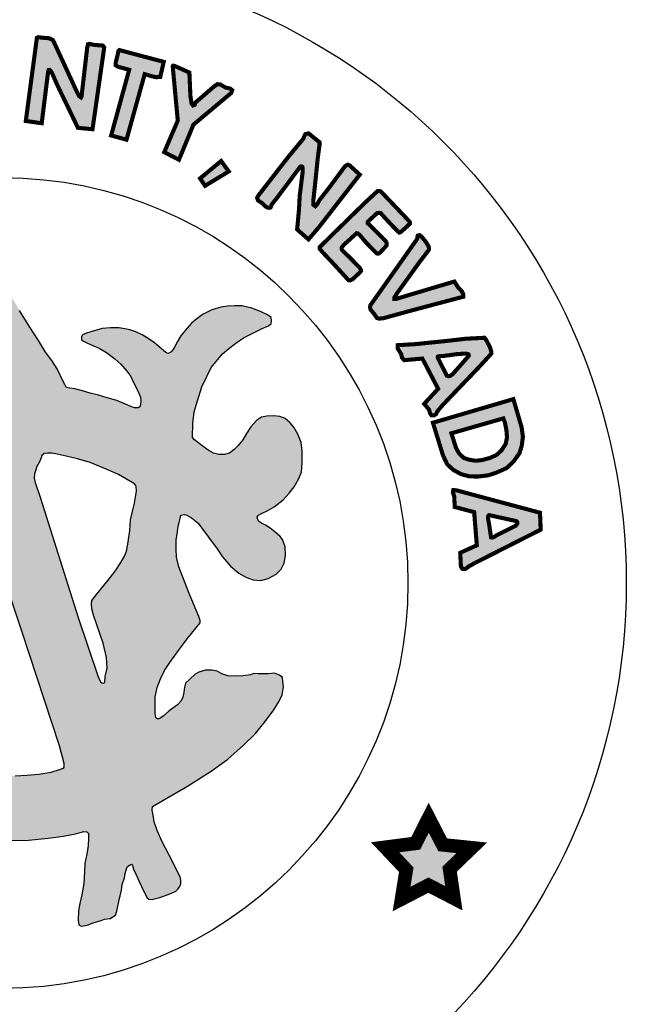
# Model space of a CAD drawing. Units: feet. Extents: x 0 to 8.5, y 0 to 11.
# Drawn here: x 2.3 to 2.8, y 0.7 to 1.4 of the extents above; entities that cross this region are included whole.
import ezdxf
from ezdxf import colors
from ezdxf.entities.mleader import LeaderData, LeaderLine
from ezdxf.math import Vec2, Vec3

# ---------------------------------------------------------------- set-up
doc = ezdxf.new("R2010")
doc.units = ezdxf.units.FT
doc.header["$MEASUREMENT"] = 0
doc.layers.add('ANNO-TEXT', color=1, linetype='CONTINUOUS')
doc.layers.add('SEAL', color=2, linetype='CONTINUOUS')
doc.styles.get("Standard").update_dxf_attribs({"font": 'romans.shx'})

msp = doc.modelspace()

# ---------------------------------------------------------------- hatches: boundary and pattern name
at = {"layer": 'SEAL'}
for points in [[(2.34466, 1.39744), (2.33655, 1.3365), (2.34821, 1.33485), (2.3529, 1.37248), (2.35328, 1.37383), (2.35408, 1.37392), (2.35551, 1.37223), (2.35942, 1.36326), (2.37475, 1.33149), (2.38544, 1.33044), (2.39404, 1.39042), (2.39304, 1.3918), (2.3864, 1.3923), (2.38327, 1.39305), (2.38215, 1.3928), (2.38152, 1.39005), (2.37739, 1.35452), (2.37701, 1.35377), (2.37564, 1.35477), (2.37376, 1.3584), (2.35648, 1.3958), (2.3536, 1.39718), (2.3486, 1.39755), (2.34559, 1.39793)], [(2.40516, 1.38849), (2.43766, 1.37985), (2.43507, 1.36873), (2.4321, 1.36861), (2.42864, 1.36935), (2.4237, 1.37083), (2.41035, 1.32278), (2.3991, 1.32587), (2.41233, 1.37404), (2.40417, 1.37626), (2.40244, 1.37738), (2.40244, 1.37935), (2.40343, 1.3833), (2.40417, 1.38627), (2.40442, 1.38775)], [(2.44428, 1.37608), (2.44794, 1.33676), (2.43802, 1.31363), (2.44881, 1.30806), (2.45943, 1.33381), (2.48708, 1.35702), (2.48782, 1.3591), (2.48623, 1.36032), (2.48294, 1.36105), (2.47915, 1.36324), (2.47696, 1.36349), (2.47452, 1.36178), (2.46085, 1.34995), (2.46036, 1.34837), (2.45914, 1.34788), (2.45804, 1.34922), (2.45719, 1.35507), (2.45645, 1.37202), (2.44559, 1.3769), (2.44455, 1.37703), (2.44421, 1.37652)], [(2.55183, 1.3209), (2.54385, 1.3274), (2.54157, 1.32694), (2.54089, 1.3258), (2.53998, 1.32352), (2.52835, 1.3094), (2.50703, 1.28183), (2.50612, 1.28023), (2.5068, 1.27818), (2.50977, 1.27625), (2.5125, 1.27363), (2.51421, 1.27283), (2.51592, 1.27306), (2.51683, 1.27533), (2.5206, 1.28001), (2.53667, 1.30158), (2.53727, 1.30241), (2.53765, 1.30297), (2.53853, 1.30323), (2.53928, 1.30291), (2.53941, 1.30159), (2.53941, 1.29858), (2.53733, 1.28172), (2.53677, 1.27125), (2.53542, 1.25697), (2.54375, 1.24966), (2.55106, 1.25821), (2.58134, 1.29712), (2.57402, 1.30387), (2.57245, 1.30444), (2.57065, 1.30342), (2.56795, 1.29982), (2.55872, 1.28734), (2.55219, 1.27902), (2.54982, 1.27497), (2.54881, 1.27395), (2.54735, 1.27497), (2.54735, 1.27868), (2.5487, 1.29128), (2.55061, 1.30972), (2.55185, 1.31906)], [(2.47972, 1.30715), (2.46429, 1.29437), (2.46797, 1.28894), (2.4853, 1.29951)], [(2.61737, 1.26322), (2.5972, 1.28442), (2.59624, 1.28512), (2.5944, 1.28512), (2.5924, 1.28329), (2.5848, 1.27622), (2.55205, 1.24411), (2.55195, 1.24283), (2.55444, 1.23985), (2.56128, 1.23267), (2.57307, 1.21978), (2.5744, 1.21957), (2.57589, 1.22032), (2.58148, 1.22548), (2.58228, 1.22649), (2.58212, 1.2275), (2.58116, 1.22904), (2.57418, 1.23617), (2.56858, 1.24156), (2.56801, 1.24261), (2.56811, 1.24371), (2.56963, 1.24565), (2.57825, 1.25348), (2.57904, 1.25422), (2.57983, 1.25406), (2.5813, 1.2529), (2.58593, 1.24739), (2.59171, 1.24145), (2.59392, 1.23935), (2.59513, 1.2393), (2.59623, 1.23998), (2.59902, 1.24298), (2.60107, 1.24534), (2.60112, 1.24686), (2.60044, 1.24828), (2.59686, 1.2519), (2.58882, 1.25999), (2.58715, 1.26156), (2.58709, 1.26214), (2.58732, 1.26272), (2.59314, 1.26807), (2.59413, 1.269), (2.59541, 1.26917), (2.59669, 1.269), (2.59779, 1.26766), (2.60076, 1.26441), (2.60576, 1.25906), (2.60908, 1.25569), (2.6103, 1.25464), (2.61123, 1.25493), (2.61298, 1.25644), (2.61676, 1.25987), (2.61809, 1.26127), (2.61805, 1.26217), (2.6178, 1.26282)], [(2.62339, 1.24995), (2.58912, 1.20135), (2.58883, 1.19988), (2.58926, 1.19817), (2.59218, 1.19461), (2.59389, 1.19205), (2.59553, 1.19155), (2.59873, 1.1919), (2.61975, 1.19767), (2.65723, 1.20763), (2.65723, 1.20943), (2.65613, 1.21164), (2.65342, 1.21445), (2.65071, 1.21876), (2.64248, 1.21635), (2.60796, 1.20603), (2.6067, 1.20602), (2.60678, 1.2072), (2.60875, 1.21028), (2.62539, 1.23336), (2.63193, 1.24188), (2.63209, 1.24297), (2.63178, 1.24461), (2.62967, 1.24803), (2.62648, 1.25184), (2.62516, 1.25278), (2.62383, 1.25247), (2.6236, 1.2513), (2.6236, 1.2506)], [(2.63187, 0.82562), (2.62237, 0.80683), (2.59991, 0.80391), (2.61544, 0.78749), (2.61197, 0.76596), (2.63169, 0.77617), (2.65031, 0.7665), (2.64721, 0.78785), (2.66346, 0.80354), (2.64209, 0.80573)]]:
    msp.add_hatch(color=6, dxfattribs=at).paths.add_polyline_path(points)
h = msp.add_hatch(color=6, dxfattribs=at)
h.paths.add_polyline_path([(2.46238, 1.13139), (2.46549, 1.14147), (2.4692, 1.14923), (2.47249, 1.1558), (2.47604, 1.1601), (2.48076, 1.16574), (2.4854, 1.1697), (2.49054, 1.17349), (2.49619, 1.17746), (2.50293, 1.18091), (2.50987, 1.18442), (2.51453, 1.18625), (2.51628, 1.18766), (2.51653, 1.19016), (2.51628, 1.19249), (2.51378, 1.1944), (2.50854, 1.19673), (2.5023, 1.19914), (2.49489, 1.20089), (2.48947, 1.20097), (2.48464, 1.20064), (2.47948, 1.19989), (2.4729, 1.1979), (2.46666, 1.19482), (2.46208, 1.19157), (2.45806, 1.18812), (2.45331, 1.18296), (2.45006, 1.17889), (2.44773, 1.17481), (2.44523, 1.17015), (2.44422, 1.16868), (2.44317, 1.16711), (2.44095, 1.16583), (2.43925, 1.16685), (2.43598, 1.16947), (2.43094, 1.17372), (2.42617, 1.17705), (2.42191, 1.17973), (2.41727, 1.18189), (2.41282, 1.18326), (2.40918, 1.1841), (2.40476, 1.18484), (2.39858, 1.18484), (2.39241, 1.18438), (2.38836, 1.183), (2.3843, 1.1818), (2.38108, 1.18097), (2.37822, 1.17978), (2.3773, 1.1783), (2.3773, 1.17591), (2.37877, 1.17508), (2.38181, 1.17352), (2.38568, 1.17195), (2.39038, 1.16983), (2.39573, 1.1667), (2.40172, 1.16219), (2.40614, 1.15823), (2.41066, 1.15302), (2.41342, 1.14915), (2.41527, 1.1451), (2.41766, 1.14068), (2.41914, 1.13737), (2.42061, 1.13405), (2.42098, 1.13156), (2.4207, 1.12843), (2.42024, 1.12678), (2.41895, 1.12604), (2.41628, 1.12604), (2.41361, 1.12705), (2.40965, 1.12889), (2.40329, 1.13147), (2.39619, 1.1335), (2.38974, 1.13552), (2.38366, 1.13691), (2.37804, 1.13865), (2.3726, 1.14004), (2.36883, 1.14068), (2.36634, 1.14114), (2.36413, 1.14501), (2.35943, 1.15486), (2.35574, 1.16094), (2.3511, 1.1669), (2.34576, 1.17564), (2.33903, 1.18605), (2.33194, 1.19756), (2.32687, 1.20612), (2.32326, 1.21242), (2.32124, 1.2161), (2.3193, 1.21877), (2.31654, 1.2208), (2.31451, 1.22135), (2.31239, 1.22135), (2.31027, 1.22043), (2.30788, 1.21748), (2.30345, 1.20919), (2.29673, 1.19925), (2.29101, 1.19087), (2.27578, 1.16715), (2.26915, 1.1573), (2.26556, 1.15178), (2.26344, 1.14874), (2.26362, 1.13934), (2.26268, 1.13792), (2.2601, 1.13653), (2.25217, 1.13423), (2.23872, 1.12954), (2.22868, 1.12567), (2.22195, 1.12281), (2.21661, 1.12042), (2.2144, 1.11959), (2.21274, 1.11968), (2.21117, 1.12042), (2.21071, 1.12226), (2.21043, 1.12604), (2.21126, 1.12981), (2.21301, 1.13515), (2.21587, 1.14169), (2.21946, 1.14823), (2.2237, 1.15357), (2.22868, 1.15854), (2.23238, 1.16173), (2.23653, 1.16476), (2.24123, 1.16688), (2.24584, 1.169), (2.25044, 1.17093), (2.25349, 1.17231), (2.25514, 1.17434), (2.25468, 1.17673), (2.25044, 1.17931), (2.24538, 1.18125), (2.2381, 1.18226), (2.22999, 1.18254), (2.22438, 1.18186), (2.21672, 1.18037), (2.21111, 1.17865), (2.20454, 1.17557), (2.19988, 1.17258), (2.19721, 1.16992), (2.19503, 1.16743), (2.19253, 1.16452), (2.19084, 1.16216), (2.18949, 1.16246), (2.18837, 1.16385), (2.18542, 1.16791), (2.18082, 1.17421), (2.17541, 1.17984), (2.16867, 1.18496), (2.16237, 1.18855), (2.15664, 1.19081), (2.15117, 1.19207), (2.14613, 1.19258), (2.14027, 1.19264), (2.13586, 1.19201), (2.13089, 1.19063), (2.12554, 1.1888), (2.12148, 1.18716), (2.11802, 1.18577), (2.11499, 1.18395), (2.11361, 1.18218), (2.11254, 1.1803), (2.11266, 1.17822), (2.11392, 1.1764), (2.116, 1.17489), (2.11984, 1.17382), (2.12412, 1.17243), (2.12929, 1.17067), (2.13426, 1.16903), (2.14106, 1.16557), (2.14717, 1.16092), (2.15265, 1.15588), (2.15865, 1.14988), (2.16384, 1.14229), (2.16687, 1.13572), (2.16907, 1.13082), (2.17057, 1.12577), (2.17173, 1.12125), (2.17229, 1.11716), (2.17351, 1.11366), (2.17526, 1.10955), (2.17693, 1.10535), (2.1778, 1.10176), (2.17745, 1.09852), (2.17623, 1.09634), (2.17316, 1.09284), (2.16878, 1.08995), (2.15848, 1.08076), (2.1488, 1.07098), (2.13875, 1.06023), (2.133, 1.0537), (2.12697, 1.04586), (2.12285, 1.03926), (2.11883, 1.03209), (2.11549, 1.02626), (2.11041, 1.01975), (2.10601, 1.01383), (2.10306, 1.01045), (2.0981, 1.00396), (2.09361, 0.99929), (2.08871, 0.99501), (2.08393, 0.99132), (2.07945, 0.98825), (2.07524, 0.98518), (2.07273, 0.98282), (2.07135, 0.98048), (2.07048, 0.97755), (2.07039, 0.97503), (2.07108, 0.97306), (2.0724, 0.97082), (2.07456, 0.9688), (2.07833, 0.96594), (2.08369, 0.9612), (2.08844, 0.95604), (2.09329, 0.94954), (2.1, 0.94129), (2.1062, 0.93252), (2.11499, 0.91986), (2.12274, 0.90831), (2.13048, 0.89727), (2.13739, 0.88871), (2.14421, 0.88066), (2.15035, 0.87377), (2.15882, 0.86727), (2.16873, 0.85964), (2.17864, 0.85273), (2.19102, 0.84468), (2.19887, 0.83953), (2.20837, 0.83313), (2.21776, 0.82735), (2.21652, 0.82065), (2.21404, 0.81178), (2.21146, 0.80726), (2.20806, 0.80004), (2.20548, 0.79468), (2.20321, 0.78911), (2.20155, 0.78415), (2.1997, 0.7791), (2.19918, 0.77487), (2.19944, 0.77227), (2.2, 0.77075), (2.20122, 0.76988), (2.20401, 0.76907), (2.20878, 0.7672), (2.21299, 0.76553), (2.21588, 0.76441), (2.21846, 0.76365), (2.22065, 0.7637), (2.22207, 0.76476), (2.22323, 0.76654), (2.22465, 0.76933), (2.22658, 0.77404), (2.22785, 0.77835), (2.22922, 0.78134), (2.23155, 0.78469), (2.23414, 0.78748), (2.23617, 0.78763), (2.23708, 0.78697), (2.23815, 0.78458), (2.23992, 0.77962), (2.24063, 0.77574), (2.24227, 0.76902), (2.24298, 0.76393), (2.24349, 0.75843), (2.24441, 0.75446), (2.24685, 0.7513), (2.25123, 0.74885), (2.25898, 0.74763), (2.26428, 0.746), (2.26826, 0.74539), (2.27355, 0.74509), (2.27588, 0.74504), (2.27628, 0.7465), (2.27588, 0.7499), (2.27477, 0.75756), (2.27157, 0.77535), (2.26884, 0.79328), (2.26699, 0.80357), (2.26604, 0.8072), (2.26573, 0.81052), (2.2662, 0.8121), (2.26826, 0.8125), (2.27142, 0.81202), (2.27743, 0.81092), (2.28494, 0.80997), (2.2938, 0.8091), (2.30757, 0.80878), (2.32383, 0.80878), (2.33842, 0.80922), (2.3529, 0.81056), (2.36404, 0.81201), (2.37172, 0.81345), (2.37571, 0.81442), (2.37914, 0.81545), (2.38121, 0.81531), (2.38238, 0.81407), (2.38258, 0.8107), (2.38224, 0.80521), (2.38121, 0.79895), (2.37976, 0.79208), (2.37956, 0.7859), (2.3792, 0.77736), (2.37756, 0.76894), (2.3762, 0.76275), (2.37523, 0.75723), (2.37504, 0.75046), (2.3753, 0.74694), (2.3772, 0.74599), (2.38141, 0.74674), (2.38582, 0.7485), (2.3918, 0.7502), (2.39417, 0.75115), (2.39838, 0.75176), (2.40042, 0.75285), (2.40232, 0.75407), (2.4032, 0.75705), (2.40463, 0.76411), (2.40667, 0.77252), (2.40729, 0.77672), (2.40889, 0.78162), (2.40946, 0.78474), (2.41031, 0.78804), (2.41106, 0.78983), (2.41376, 0.79163), (2.41486, 0.79061), (2.4156, 0.78787), (2.41746, 0.78365), (2.41939, 0.77935), (2.42124, 0.77505), (2.42354, 0.7706), (2.42562, 0.76696), (2.42681, 0.76585), (2.42918, 0.76563), (2.43096, 0.76622), (2.43467, 0.76719), (2.44024, 0.76911), (2.44335, 0.77023), (2.44647, 0.77171), (2.44795, 0.77312), (2.44936, 0.77527), (2.4501, 0.77705), (2.4501, 0.77986), (2.44958, 0.78231), (2.44803, 0.78543), (2.44543, 0.79054), (2.44127, 0.79862), (2.4364, 0.8079), (2.43289, 0.81625), (2.43072, 0.82266), (2.42981, 0.82742), (2.42924, 0.83103), (2.42951, 0.8339), (2.45508, 0.8487), (2.47242, 0.85983), (2.4847, 0.86856), (2.49622, 0.8788), (2.50483, 0.8874), (2.51204, 0.89626), (2.51842, 0.90469), (2.52222, 0.91102), (2.52449, 0.9157), (2.52538, 0.92164), (2.52487, 0.92556), (2.52464, 0.92846), (2.52242, 0.93005), (2.51887, 0.93165), (2.51426, 0.93121), (2.50681, 0.93121), (2.5037, 0.9313), (2.50121, 0.93032), (2.49589, 0.92961), (2.49003, 0.92935), (2.48471, 0.92961), (2.48027, 0.93103), (2.4769, 0.93307), (2.47282, 0.93387), (2.4682, 0.93378), (2.46341, 0.93245), (2.46057, 0.93085), (2.45658, 0.92704), (2.45365, 0.92429), (2.45281, 0.92143), (2.45228, 0.91744), (2.45175, 0.91398), (2.4505, 0.91123), (2.44784, 0.9083), (2.44154, 0.90396), (2.43746, 0.90032), (2.43551, 0.89873), (2.43312, 0.89774), (2.43187, 0.89899), (2.43143, 0.90201), (2.43125, 0.91415), (2.43276, 0.92098), (2.43524, 0.92737), (2.43817, 0.93349), (2.44207, 0.93943), (2.44839, 0.94827), (2.45486, 0.95678), (2.46436, 0.96839), (2.46441, 0.97021), (2.4634, 0.97303), (2.45628, 0.99013), (2.44875, 1.00953), (2.44711, 1.0167), (2.44668, 1.02241), (2.44685, 1.02915), (2.4478, 1.03529), (2.44816, 1.03938), (2.44902, 1.04198), (2.44963, 1.04509), (2.45023, 1.04733), (2.45283, 1.04803), (2.45456, 1.04742), (2.45793, 1.04561), (2.46278, 1.04163), (2.46563, 1.03791), (2.47056, 1.03134), (2.4767, 1.02287), (2.4808, 1.01695), (2.4865, 1.01012), (2.49273, 1.00484), (2.49792, 1.0019), (2.5032, 0.99992), (2.50891, 0.99966), (2.51419, 1.00104), (2.52015, 1.00424), (2.52361, 1.00787), (2.52604, 1.01236), (2.52682, 1.01798), (2.52664, 1.02412), (2.52474, 1.02957), (2.52292, 1.03169), (2.51911, 1.03523), (2.51556, 1.03783), (2.51236, 1.04016), (2.50934, 1.04154), (2.50717, 1.04301), (2.50657, 1.04422), (2.50602, 1.04697), (2.50942, 1.04872), (2.5134, 1.05053), (2.51868, 1.05365), (2.52522, 1.05862), (2.52966, 1.06349), (2.53316, 1.06818), (2.53632, 1.07381), (2.53863, 1.0791), (2.53922, 1.08602), (2.53914, 1.09472), (2.53827, 1.10063), (2.53583, 1.10687), (2.53296, 1.11209), (2.53018, 1.11546), (2.52655, 1.11833), (2.52276, 1.11985), (2.51829, 1.12027), (2.51331, 1.12001), (2.50935, 1.11926), (2.50572, 1.11681), (2.50159, 1.11218), (2.49822, 1.10729), (2.49552, 1.10274), (2.49215, 1.09861), (2.48936, 1.09566), (2.48591, 1.0928), (2.48228, 1.09195), (2.47807, 1.09195), (2.47402, 1.09288), (2.47022, 1.09507), (2.46466, 1.09929), (2.46027, 1.10274), (2.45884, 1.10451), (2.45909, 1.11462), (2.46002, 1.1233)])
h.paths.add_polyline_path([(2.35001, 1.09256), (2.35266, 1.09294), (2.35566, 1.09283), (2.35947, 1.09223), (2.36604, 1.09074), (2.3744, 1.08879), (2.38371, 1.08606), (2.39536, 1.08129), (2.40452, 1.07734), (2.41623, 1.07041), (2.41716, 1.06929), (2.41745, 1.06813), (2.4176, 1.06538), (2.41727, 1.0621), (2.41633, 1.05624), (2.4148, 1.05026), (2.41328, 1.04404), (2.41281, 1.03619), (2.4114, 1.02622), (2.41034, 1.02095), (2.40882, 1.01731), (2.40622, 1.01266), (2.402, 1.00633), (2.39695, 0.99976), (2.38839, 0.98921), (2.38498, 0.98487), (2.38475, 0.98218), (2.38498, 0.97878), (2.38627, 0.9742), (2.38886, 0.96635), (2.39326, 0.95368), (2.39559, 0.94319), (2.39617, 0.93536), (2.39484, 0.92912), (2.39443, 0.92504), (2.39368, 0.92421), (2.39226, 0.92446), (2.39118, 0.92529), (2.38968, 0.92895), (2.37499, 0.97243), (2.34717, 1.06056), (2.34329, 1.07129), (2.34275, 1.07456), (2.34282, 1.07775), (2.34386, 1.08061), (2.34474, 1.08322), (2.34663, 1.08653), (2.34771, 1.08951), (2.34824, 1.09129)], flags=16)
h.paths.add_polyline_path([(2.29267, 1.09075), (2.29911, 1.07685), (2.29902, 1.07457), (2.29834, 1.07277), (2.29767, 1.0709), (2.27403, 1.00565), (2.25731, 0.95537), (2.25399, 0.94613), (2.25113, 0.93584), (2.24886, 0.93019), (2.2468, 0.92686), (2.2448, 0.92554), (2.24353, 0.92502), (2.24268, 0.92549), (2.24215, 0.92818), (2.24243, 0.93468), (2.24243, 0.9422), (2.24383, 0.94725), (2.24641, 0.9538), (2.25179, 0.96678), (2.25408, 0.97242), (2.25492, 0.97563), (2.25523, 0.98302), (2.25477, 0.98729), (2.254, 0.9897), (2.25237, 0.99306), (2.24777, 0.99999), (2.24171, 1.00705), (2.23608, 1.01377), (2.23178, 1.02028), (2.22914, 1.02656), (2.2277, 1.03273), (2.22671, 1.03768), (2.22583, 1.04661), (2.22446, 1.05658), (2.22309, 1.06577), (2.22338, 1.06856), (2.22411, 1.07013), (2.22588, 1.07179), (2.22754, 1.07311), (2.23038, 1.07434), (2.23631, 1.0767), (2.24337, 1.07985), (2.25587, 1.08495), (2.26475, 1.08852), (2.27, 1.0901), (2.27467, 1.09114), (2.28116, 1.09134), (2.28677, 1.09179), (2.29068, 1.09174)], flags=16)
h.paths.add_polyline_path([(2.31876, 1.00147), (2.31999, 1.00098), (2.32147, 0.99914), (2.33357, 0.96241), (2.36114, 0.87828), (2.36456, 0.86525), (2.36471, 0.86278), (2.36407, 0.86193), (2.36131, 0.86088), (2.35512, 0.85901), (2.34606, 0.85757), (2.33728, 0.85671), (2.32865, 0.85628), (2.31829, 0.85671), (2.3039, 0.85728), (2.29397, 0.85886), (2.28318, 0.86102), (2.26994, 0.8644), (2.26975, 0.86605), (2.26984, 0.86721), (2.29644, 0.94224), (2.31268, 0.99035), (2.31513, 0.9984), (2.31612, 1.00043), (2.31723, 1.00141)], flags=16)
h.paths.add_polyline_path([(2.19016, 1.03894), (2.19083, 1.03537), (2.19175, 1.02934), (2.19175, 1.02233), (2.19138, 1.01476), (2.18991, 1.00812), (2.1875, 1.00069), (2.18461, 0.99183), (2.1803, 0.9807), (2.17808, 0.974), (2.17771, 0.96889), (2.17821, 0.96508), (2.17987, 0.96284), (2.18561, 0.95838), (2.19103, 0.95344), (2.19676, 0.94595), (2.20346, 0.93226), (2.20808, 0.91521), (2.20999, 0.90231), (2.20951, 0.8937), (2.20801, 0.8935), (2.20574, 0.89467), (2.20121, 0.89784), (2.19604, 0.90148), (2.1913, 0.90565), (2.18681, 0.90966), (2.1812, 0.91512), (2.17563, 0.92161), (2.17057, 0.9271), (2.16717, 0.93183), (2.16243, 0.93842), (2.158, 0.94615), (2.15402, 0.9554), (2.15191, 0.95921), (2.14995, 0.96245), (2.14768, 0.96436), (2.14521, 0.96539), (2.14161, 0.96636), (2.13872, 0.96714), (2.13367, 0.96822), (2.12965, 0.96976), (2.12682, 0.97048), (2.12435, 0.97167), (2.12141, 0.97321), (2.11909, 0.97548), (2.11806, 0.97712), (2.11785, 0.97949), (2.11842, 0.98114), (2.11994, 0.9826), (2.12293, 0.98497), (2.12626, 0.98729), (2.13053, 0.98891), (2.13473, 0.99028), (2.13909, 0.99069), (2.14254, 0.99094), (2.14459, 0.99166), (2.14654, 0.99301), (2.14831, 0.995), (2.15056, 0.99804), (2.15234, 1.00112), (2.15685, 1.00791), (2.16318, 1.01684), (2.17168, 1.02679), (2.17894, 1.03477), (2.18332, 1.03909), (2.18499, 1.04093), (2.18722, 1.04133), (2.18895, 1.0406)], flags=16)
h = msp.add_hatch(color=6, dxfattribs=at)
h.paths.add_polyline_path([(2.67282, 1.17752), (2.65908, 1.17682), (2.64536, 1.17524), (2.62213, 1.17287), (2.60907, 1.17208), (2.60907, 1.16984), (2.61171, 1.16548), (2.61224, 1.16298), (2.61394, 1.16112), (2.62723, 1.16228), (2.63878, 1.14011), (2.62856, 1.12909), (2.63221, 1.12468), (2.63285, 1.12224), (2.63386, 1.12073), (2.63558, 1.12059), (2.63723, 1.12152), (2.63845, 1.12389), (2.64189, 1.12798), (2.66873, 1.15601), (2.6778, 1.16588), (2.67775, 1.16741), (2.67681, 1.17049), (2.67527, 1.17352), (2.67378, 1.17625)])
h.paths.add_polyline_path([(2.63884, 1.16223), (2.64521, 1.14965), (2.64631, 1.14927), (2.64747, 1.14954), (2.64928, 1.15069), (2.66049, 1.16338), (2.66126, 1.16443), (2.6611, 1.1653), (2.66033, 1.16569), (2.65791, 1.16591), (2.65258, 1.16552), (2.64318, 1.16426), (2.63928, 1.16399), (2.63858, 1.16376), (2.63841, 1.1632), (2.63858, 1.16269)], flags=16)
h = msp.add_hatch(color=6, dxfattribs=at)
h.paths.add_polyline_path([(2.68654, 1.11839), (2.64848, 1.10749), (2.65197, 1.09659), (2.65415, 1.09267), (2.65775, 1.08929), (2.66167, 1.0881), (2.66636, 1.08733), (2.67116, 1.08788), (2.67672, 1.0894), (2.68141, 1.09147), (2.68523, 1.09496), (2.68828, 1.09965), (2.68926, 1.10444), (2.68883, 1.10989), (2.68774, 1.11534)], flags=16)
h.paths.add_polyline_path([(2.69395, 1.13255), (2.63496, 1.11523), (2.64237, 1.09115), (2.64543, 1.08483), (2.64979, 1.08069), (2.65557, 1.07753), (2.66167, 1.07589), (2.66811, 1.07578), (2.67541, 1.07665), (2.68119, 1.07851), (2.68904, 1.08199), (2.69417, 1.0869), (2.69842, 1.09289), (2.70006, 1.09834), (2.70093, 1.10499), (2.69995, 1.11196), (2.69646, 1.12395), (2.6945, 1.13059)])
h = msp.add_hatch(color=6, dxfattribs=at)
h.paths.add_polyline_path([(2.6962, 1.04308), (2.67704, 1.04728), (2.67607, 1.04744), (2.67539, 1.04668), (2.67539, 1.0449), (2.67615, 1.04076), (2.67692, 1.03552), (2.67759, 1.03121), (2.67852, 1.03104), (2.67988, 1.03154), (2.68199, 1.0329), (2.6957, 1.03974), (2.6968, 1.04135), (2.6968, 1.04228)], flags=16)
h.paths.add_polyline_path([(2.71343, 1.04925), (2.65206, 1.06571), (2.64991, 1.06582), (2.64959, 1.0642), (2.65055, 1.0614), (2.65099, 1.05344), (2.6652, 1.04968), (2.66714, 1.02536), (2.65497, 1.01984), (2.6555, 1.00962), (2.65658, 1.00811), (2.65841, 1.0079), (2.65938, 1.00844), (2.661, 1.00973), (2.66476, 1.01188), (2.71397, 1.03684)])

# ---------------------------------------------------------------- linework, layer by layer
at = {"layer": 'SEAL', "color": 6}
for points, const_width in [([(2.34466, 1.39744), (2.33655, 1.3365), (2.34821, 1.33485), (2.3529, 1.37248), (2.35328, 1.37383), (2.35408, 1.37392), (2.35551, 1.37223), (2.35942, 1.36326), (2.37475, 1.33149), (2.38544, 1.33044), (2.39404, 1.39042), (2.39304, 1.3918), (2.3864, 1.3923), (2.38327, 1.39305), (2.38215, 1.3928), (2.38152, 1.39005), (2.37739, 1.35452), (2.37701, 1.35377), (2.37564, 1.35477), (2.37376, 1.3584), (2.35648, 1.3958), (2.3536, 1.39718), (2.3486, 1.39755), (2.34559, 1.39793)], 0.003), ([(2.40516, 1.38849), (2.43766, 1.37985), (2.43507, 1.36873), (2.4321, 1.36861), (2.42864, 1.36935), (2.4237, 1.37083), (2.41035, 1.32278), (2.3991, 1.32587), (2.41233, 1.37404), (2.40417, 1.37626), (2.40244, 1.37738), (2.40244, 1.37935), (2.40343, 1.3833), (2.40417, 1.38627), (2.40442, 1.38775)], 0.003), ([(2.44428, 1.37608), (2.44794, 1.33676), (2.43802, 1.31363), (2.44881, 1.30806), (2.45943, 1.33381), (2.48708, 1.35702), (2.48782, 1.3591), (2.48623, 1.36032), (2.48294, 1.36105), (2.47915, 1.36324), (2.47696, 1.36349), (2.47452, 1.36178), (2.46085, 1.34995), (2.46036, 1.34837), (2.45914, 1.34788), (2.45804, 1.34922), (2.45719, 1.35507), (2.45645, 1.37202), (2.44559, 1.3769), (2.44455, 1.37703), (2.44421, 1.37652)], 0.003), ([(2.55183, 1.3209), (2.54385, 1.3274), (2.54157, 1.32694), (2.54089, 1.3258), (2.53998, 1.32352), (2.52835, 1.3094), (2.50703, 1.28183), (2.50612, 1.28023), (2.5068, 1.27818), (2.50977, 1.27625), (2.5125, 1.27363), (2.51421, 1.27283), (2.51592, 1.27306), (2.51683, 1.27533), (2.5206, 1.28001), (2.53667, 1.30158), (2.53727, 1.30241), (2.53765, 1.30297), (2.53853, 1.30323), (2.53928, 1.30291), (2.53941, 1.30159), (2.53941, 1.29858), (2.53733, 1.28172), (2.53677, 1.27125), (2.53542, 1.25697), (2.54375, 1.24966), (2.55106, 1.25821), (2.58134, 1.29712), (2.57402, 1.30387), (2.57245, 1.30444), (2.57065, 1.30342), (2.56795, 1.29982), (2.55872, 1.28734), (2.55219, 1.27902), (2.54982, 1.27497), (2.54881, 1.27395), (2.54735, 1.27497), (2.54735, 1.27868), (2.5487, 1.29128), (2.55061, 1.30972), (2.55185, 1.31906)], 0.003), ([(2.47972, 1.30715), (2.46429, 1.29437), (2.46797, 1.28894), (2.4853, 1.29951)], 0.003), ([(2.61737, 1.26322), (2.5972, 1.28442), (2.59624, 1.28512), (2.5944, 1.28512), (2.5924, 1.28329), (2.5848, 1.27622), (2.55205, 1.24411), (2.55195, 1.24283), (2.55444, 1.23985), (2.56128, 1.23267), (2.57307, 1.21978), (2.5744, 1.21957), (2.57589, 1.22032), (2.58148, 1.22548), (2.58228, 1.22649), (2.58212, 1.2275), (2.58116, 1.22904), (2.57418, 1.23617), (2.56858, 1.24156), (2.56801, 1.24261), (2.56811, 1.24371), (2.56963, 1.24565), (2.57825, 1.25348), (2.57904, 1.25422), (2.57983, 1.25406), (2.5813, 1.2529), (2.58593, 1.24739), (2.59171, 1.24145), (2.59392, 1.23935), (2.59513, 1.2393), (2.59623, 1.23998), (2.59902, 1.24298), (2.60107, 1.24534), (2.60112, 1.24686), (2.60044, 1.24828), (2.59686, 1.2519), (2.58882, 1.25999), (2.58715, 1.26156), (2.58709, 1.26214), (2.58732, 1.26272), (2.59314, 1.26807), (2.59413, 1.269), (2.59541, 1.26917), (2.59669, 1.269), (2.59779, 1.26766), (2.60076, 1.26441), (2.60576, 1.25906), (2.60908, 1.25569), (2.6103, 1.25464), (2.61123, 1.25493), (2.61298, 1.25644), (2.61676, 1.25987), (2.61809, 1.26127), (2.61805, 1.26217), (2.6178, 1.26282)], 0.003), ([(2.62339, 1.24995), (2.58912, 1.20135), (2.58883, 1.19988), (2.58926, 1.19817), (2.59218, 1.19461), (2.59389, 1.19205), (2.59553, 1.19155), (2.59873, 1.1919), (2.61975, 1.19767), (2.65723, 1.20763), (2.65723, 1.20943), (2.65613, 1.21164), (2.65342, 1.21445), (2.65071, 1.21876), (2.64248, 1.21635), (2.60796, 1.20603), (2.6067, 1.20602), (2.60678, 1.2072), (2.60875, 1.21028), (2.62539, 1.23336), (2.63193, 1.24188), (2.63209, 1.24297), (2.63178, 1.24461), (2.62967, 1.24803), (2.62648, 1.25184), (2.62516, 1.25278), (2.62383, 1.25247), (2.6236, 1.2513), (2.6236, 1.2506)], 0.003), ([(2.67282, 1.17752), (2.65908, 1.17682), (2.64536, 1.17524), (2.62213, 1.17287), (2.60907, 1.17208), (2.60907, 1.16984), (2.61171, 1.16548), (2.61224, 1.16298), (2.61394, 1.16112), (2.62723, 1.16228), (2.63878, 1.14011), (2.62856, 1.12909), (2.63221, 1.12468), (2.63285, 1.12224), (2.63386, 1.12073), (2.63558, 1.12059), (2.63723, 1.12152), (2.63845, 1.12389), (2.64189, 1.12798), (2.66873, 1.15601), (2.6778, 1.16588), (2.67775, 1.16741), (2.67681, 1.17049), (2.67527, 1.17352), (2.67378, 1.17625)], 0.003), ([(2.63884, 1.16223), (2.64521, 1.14965), (2.64631, 1.14927), (2.64747, 1.14954), (2.64928, 1.15069), (2.66049, 1.16338), (2.66126, 1.16443), (2.6611, 1.1653), (2.66033, 1.16569), (2.65791, 1.16591), (2.65258, 1.16552), (2.64318, 1.16426), (2.63928, 1.16399), (2.63858, 1.16376), (2.63841, 1.1632), (2.63858, 1.16269)], 0.003), ([(2.69395, 1.13255), (2.63496, 1.11523), (2.64237, 1.09115), (2.64543, 1.08483), (2.64979, 1.08069), (2.65557, 1.07753), (2.66167, 1.07589), (2.66811, 1.07578), (2.67541, 1.07665), (2.68119, 1.07851), (2.68904, 1.08199), (2.69417, 1.0869), (2.69842, 1.09289), (2.70006, 1.09834), (2.70093, 1.10499), (2.69995, 1.11196), (2.69646, 1.12395), (2.6945, 1.13059)], 0.003), ([(2.68654, 1.11839), (2.64848, 1.10749), (2.65197, 1.09659), (2.65415, 1.09267), (2.65775, 1.08929), (2.66167, 1.0881), (2.66636, 1.08733), (2.67116, 1.08788), (2.67672, 1.0894), (2.68141, 1.09147), (2.68523, 1.09496), (2.68828, 1.09965), (2.68926, 1.10444), (2.68883, 1.10989), (2.68774, 1.11534)], 0.003), ([(2.71343, 1.04925), (2.65206, 1.06571), (2.64991, 1.06582), (2.64959, 1.0642), (2.65055, 1.0614), (2.65099, 1.05344), (2.6652, 1.04968), (2.66714, 1.02536), (2.65497, 1.01984), (2.6555, 1.00962), (2.65658, 1.00811), (2.65841, 1.0079), (2.65938, 1.00844), (2.661, 1.00973), (2.66476, 1.01188), (2.71397, 1.03684)], 0.003), ([(2.6962, 1.04308), (2.67704, 1.04728), (2.67607, 1.04744), (2.67539, 1.04668), (2.67539, 1.0449), (2.67615, 1.04076), (2.67692, 1.03552), (2.67759, 1.03121), (2.67852, 1.03104), (2.67988, 1.03154), (2.68199, 1.0329), (2.6957, 1.03974), (2.6968, 1.04135), (2.6968, 1.04228)], 0.003), ([(2.63187, 0.82562), (2.62237, 0.80683), (2.59991, 0.80391), (2.61544, 0.78749), (2.61197, 0.76596), (2.63169, 0.77617), (2.65031, 0.7665), (2.64721, 0.78785), (2.66346, 0.80354), (2.64209, 0.80573)], 0.01)]:
    msp.add_lwpolyline(points, close=True, dxfattribs=dict(at, const_width=const_width))
for points in [[(2.32383, 0.80878), (2.33842, 0.80922), (2.3529, 0.81056), (2.36404, 0.81201), (2.37172, 0.81345), (2.37571, 0.81442), (2.37914, 0.81545), (2.38121, 0.81531), (2.38238, 0.81407), (2.38258, 0.8107), (2.38224, 0.80521), (2.38121, 0.79895), (2.37976, 0.79208), (2.37956, 0.7859), (2.3792, 0.77736), (2.37756, 0.76894), (2.3762, 0.76275), (2.37523, 0.75723), (2.37504, 0.75046), (2.3753, 0.74694), (2.3772, 0.74599), (2.38141, 0.74674), (2.38582, 0.7485), (2.3918, 0.7502), (2.39417, 0.75115), (2.39838, 0.75176), (2.40042, 0.75285), (2.40232, 0.75407), (2.4032, 0.75705), (2.40463, 0.76411), (2.40667, 0.77252), (2.40729, 0.77672), (2.40889, 0.78162), (2.40946, 0.78474), (2.41031, 0.78804), (2.41106, 0.78983), (2.41305, 0.79115), (2.41397, 0.79143), (2.41486, 0.79061), (2.4156, 0.78787), (2.41746, 0.78365), (2.41939, 0.77935), (2.42124, 0.77505), (2.42354, 0.7706), (2.42562, 0.76696), (2.42681, 0.76585), (2.42918, 0.76563), (2.43096, 0.76622), (2.43467, 0.76719), (2.44024, 0.76911), (2.44335, 0.77023), (2.44647, 0.77171), (2.44795, 0.77312), (2.44936, 0.77527), (2.4501, 0.77705), (2.4501, 0.77986), (2.44958, 0.78231), (2.44803, 0.78543), (2.44543, 0.79054), (2.44127, 0.79862), (2.4364, 0.8079), (2.43289, 0.81625), (2.43072, 0.82266), (2.42981, 0.82742), (2.42924, 0.83103), (2.42951, 0.8339), (2.45508, 0.8487), (2.47242, 0.85983), (2.4847, 0.86856), (2.49622, 0.8788), (2.50483, 0.8874), (2.51204, 0.89626), (2.51842, 0.90469), (2.52222, 0.91102), (2.52449, 0.9157), (2.52538, 0.92164), (2.52487, 0.92556), (2.52464, 0.92846), (2.52242, 0.93005), (2.51887, 0.93165), (2.51426, 0.93121), (2.50681, 0.93121), (2.5037, 0.9313), (2.50121, 0.93032), (2.49589, 0.92961), (2.49003, 0.92935), (2.48471, 0.92961), (2.48027, 0.93103), (2.4769, 0.93307), (2.47282, 0.93387), (2.4682, 0.93378), (2.46341, 0.93245), (2.46057, 0.93085), (2.45658, 0.92704), (2.45365, 0.92429), (2.45281, 0.92143), (2.45228, 0.91744), (2.45175, 0.91398), (2.4505, 0.91123), (2.44784, 0.9083), (2.44154, 0.90396), (2.43746, 0.90032), (2.43551, 0.89873), (2.434, 0.8981), (2.43276, 0.8981), (2.43187, 0.89899), (2.43143, 0.90201), (2.43125, 0.91415), (2.43276, 0.92098), (2.43524, 0.92737), (2.43817, 0.93349), (2.44207, 0.93943), (2.44839, 0.94827), (2.45486, 0.95678), (2.46436, 0.96839), (2.46441, 0.97021), (2.4634, 0.97303), (2.45628, 0.99013), (2.44875, 1.00953), (2.44711, 1.0167), (2.44668, 1.02241), (2.44685, 1.02915), (2.4478, 1.03529), (2.44816, 1.03938), (2.44902, 1.04198), (2.44963, 1.04509), (2.45023, 1.04733), (2.45283, 1.04803), (2.45456, 1.04742), (2.45793, 1.04561), (2.46278, 1.04163), (2.46563, 1.03791), (2.47056, 1.03134), (2.4767, 1.02287), (2.4808, 1.01695), (2.4865, 1.01012), (2.49273, 1.00484), (2.49792, 1.0019), (2.5032, 0.99992), (2.50891, 0.99966), (2.51419, 1.00104), (2.52015, 1.00424), (2.52361, 1.00787), (2.52604, 1.01236), (2.52682, 1.01798), (2.52664, 1.02412), (2.52474, 1.02957), (2.52292, 1.03169), (2.51911, 1.03523), (2.51556, 1.03783), (2.51236, 1.04016), (2.50934, 1.04154), (2.50717, 1.04301), (2.50657, 1.04422), (2.50622, 1.04595), (2.50657, 1.04725), (2.50942, 1.04872), (2.5134, 1.05053), (2.51868, 1.05365), (2.52522, 1.05862), (2.52966, 1.06349), (2.53316, 1.06818), (2.53632, 1.07381), (2.53863, 1.0791), (2.53922, 1.08602), (2.53914, 1.09472), (2.53827, 1.10063), (2.53583, 1.10687), (2.53296, 1.11209), (2.53018, 1.11546), (2.52655, 1.11833), (2.52276, 1.11985), (2.51829, 1.12027), (2.51331, 1.12001), (2.50935, 1.11926), (2.50572, 1.11681), (2.50159, 1.11218), (2.49822, 1.10729), (2.49552, 1.10274), (2.49215, 1.09861), (2.48936, 1.09566), (2.48591, 1.0928), (2.48228, 1.09195), (2.47807, 1.09195), (2.47402, 1.09288), (2.47022, 1.09507), (2.46466, 1.09929), (2.46027, 1.10274), (2.45884, 1.10451), (2.45909, 1.11462), (2.46002, 1.1233), (2.46238, 1.13139), (2.46549, 1.14147), (2.4692, 1.14923), (2.47249, 1.1558), (2.47604, 1.1601), (2.48076, 1.16574), (2.4854, 1.1697), (2.49054, 1.17349), (2.49619, 1.17746), (2.50293, 1.18091), (2.50987, 1.18442), (2.51453, 1.18625), (2.51628, 1.18766), (2.51653, 1.19016), (2.51628, 1.19249), (2.51378, 1.1944), (2.50854, 1.19673), (2.5023, 1.19914), (2.49489, 1.20089), (2.48947, 1.20097), (2.48464, 1.20064), (2.47948, 1.19989), (2.4729, 1.1979), (2.46666, 1.19482), (2.46208, 1.19157), (2.45806, 1.18812), (2.45331, 1.18296), (2.45006, 1.17889), (2.44773, 1.17481), (2.44523, 1.17015), (2.44422, 1.16868), (2.44317, 1.16711), (2.44147, 1.16613), (2.44056, 1.16607), (2.43925, 1.16685), (2.43598, 1.16947), (2.43094, 1.17372), (2.42617, 1.17705), (2.42191, 1.17973), (2.41727, 1.18189), (2.41282, 1.18326), (2.40918, 1.1841), (2.40476, 1.18484), (2.39858, 1.18484), (2.39241, 1.18438), (2.38836, 1.183), (2.3843, 1.1818), (2.38108, 1.18097), (2.37822, 1.17978), (2.3773, 1.1783), (2.3773, 1.17591), (2.37877, 1.17508), (2.38181, 1.17352), (2.38568, 1.17195), (2.39038, 1.16983), (2.39573, 1.1667), (2.40172, 1.16219), (2.40614, 1.15823), (2.41066, 1.15302), (2.41342, 1.14915), (2.41527, 1.1451), (2.41766, 1.14068), (2.41914, 1.13737), (2.42061, 1.13405), (2.42098, 1.13156), (2.4207, 1.12843), (2.42024, 1.12678), (2.41895, 1.12604), (2.41628, 1.12604), (2.41361, 1.12705), (2.40965, 1.12889), (2.40329, 1.13147), (2.39619, 1.1335), (2.38974, 1.13552), (2.38366, 1.13691), (2.37804, 1.13865), (2.3726, 1.14004), (2.36883, 1.14068), (2.36634, 1.14114), (2.36413, 1.14501), (2.35943, 1.15486), (2.35574, 1.16094), (2.3511, 1.1669), (2.34576, 1.17564), (2.33903, 1.18605), (2.33194, 1.19756)], [(2.32865, 0.85628), (2.33728, 0.85671), (2.34606, 0.85757), (2.35512, 0.85901), (2.36131, 0.86088), (2.36407, 0.86193), (2.36471, 0.86278), (2.36456, 0.86525), (2.36114, 0.87828), (2.33357, 0.96241), (2.32147, 0.99914)]]:
    msp.add_lwpolyline(points, dxfattribs=at)
msp.add_lwpolyline([(2.41623, 1.07041), (2.40452, 1.07734), (2.39536, 1.08129), (2.38371, 1.08606), (2.3744, 1.08879), (2.36604, 1.09074), (2.35947, 1.09223), (2.35566, 1.09283), (2.35266, 1.09294), (2.35001, 1.09256), (2.34824, 1.09129), (2.34771, 1.08951), (2.34663, 1.08653), (2.34474, 1.08322), (2.34386, 1.08061), (2.34282, 1.07775), (2.34275, 1.07456), (2.34329, 1.07129), (2.34717, 1.06056), (2.37499, 0.97243), (2.38968, 0.92895), (2.39118, 0.92529), (2.39226, 0.92446), (2.39368, 0.92421), (2.39443, 0.92504), (2.39484, 0.92912), (2.39617, 0.93536), (2.39559, 0.94319), (2.39326, 0.95368), (2.38886, 0.96635), (2.38627, 0.9742), (2.38498, 0.97878), (2.38475, 0.98218), (2.38498, 0.98487), (2.38839, 0.98921), (2.39695, 0.99976), (2.402, 1.00633), (2.40622, 1.01266), (2.40882, 1.01731), (2.41034, 1.02095), (2.4114, 1.02622), (2.41281, 1.03619), (2.41328, 1.04404), (2.4148, 1.05026), (2.41633, 1.05624), (2.41727, 1.0621), (2.4176, 1.06538), (2.41745, 1.06813), (2.41716, 1.06929)], close=True, dxfattribs=at)
at = {"layer": 'SEAL', "color": 4}
for radius in [0.4573, 0.2973]:
    msp.add_circle((2.31939, 0.99768), radius, dxfattribs=at)

# ---------------------------------------------------------------- leaders
at = {"layer": 'ANNO-TEXT', "color": 2, "lineweight": -3}
ml = msp.add_multileader_mtext('Standard', dxfattribs=at)
ml.set_content('N.T.S.', color=2)
ml.set_leader_properties()
ml.build(insert=Vec2(0, 0))
ml.multileader.update_dxf_attribs({"text_right_attachment_type": 3, "dogleg_length": 0.1, "arrow_head_size": 0.1})
ctx = ml.context
ctx.base_point, ctx.char_height, ctx.arrow_head_size, ctx.landing_gap_size, ctx.plane_origin = Vec3(5.86632, 6.65312), 0.1, 0.1, 0.1, Vec3(3.96696, 6.40749)
ctx.right_attachment, ctx.text_align_type = 3, 2
notes = []
notes.append((ctx, [(0, (0, 0, 0), (0, 0), (1, 0), 1, [])]))
ctx.mtext.insert, ctx.mtext.width, ctx.mtext.alignment, ctx.mtext.flow_direction = Vec3(6.34727, 6.71312), 0.1962381, 3, 5
ml = msp.add_multileader_mtext('Standard', dxfattribs=at)
ml.set_content('N.T.S.', color=2)
ml.set_leader_properties()
ml.build(insert=Vec2(0, 0))
ml.multileader.update_dxf_attribs({"text_right_attachment_type": 3, "dogleg_length": 0.1, "arrow_head_size": 0.1})
ctx = ml.context
ctx.base_point, ctx.char_height, ctx.arrow_head_size, ctx.landing_gap_size, ctx.plane_origin = Vec3(1.9744, 6.61372), 0.1, 0.1, 0.1, Vec3(0.07504, 6.36809)
ctx.right_attachment, ctx.text_align_type = 3, 2
notes.append((ctx, [(0, (0, 0, 0), (0, 0), (1, 0), 1, [])]))
ctx.mtext.insert, ctx.mtext.width, ctx.mtext.alignment, ctx.mtext.flow_direction = Vec3(2.45535, 6.67372), 0.1962381, 3, 5
ml = msp.add_multileader_mtext('Standard', dxfattribs=at)
ml.set_content('N.T.S.', color=2)
ml.set_leader_properties()
ml.build(insert=Vec2(0, 0))
ml.multileader.update_dxf_attribs({"text_right_attachment_type": 3, "dogleg_length": 0.1, "arrow_head_size": 0.1})
ctx = ml.context
ctx.base_point, ctx.char_height, ctx.arrow_head_size, ctx.landing_gap_size, ctx.plane_origin = Vec3(4.61931, 1.70893), 0.1, 0.1, 0.1, Vec3(2.71995, 1.46329)
ctx.right_attachment, ctx.text_align_type = 3, 2
notes.append((ctx, [(0, (0, 0, 0), (0, 0), (1, 0), 1, [])]))
ctx.mtext.insert, ctx.mtext.width, ctx.mtext.alignment, ctx.mtext.flow_direction = Vec3(5.10026, 1.76893), 0.1962381, 3, 5
for ctx, leaders in notes:
    for number, flags, end, landing, length, lines in leaders:
        leader = LeaderData()
        leader.index, (leader.has_last_leader_line, leader.has_dogleg_vector, leader.attachment_direction) = number, flags
        leader.last_leader_point, leader.dogleg_vector, leader.dogleg_length = Vec3(end), Vec3(landing), length
        for number, points, colour, breaks in lines:
            line = LeaderLine()
            line.index, line.vertices, line.color, line.breaks = number, Vec3.list(points), colors.encode_raw_color(colour), breaks
            leader.lines.append(line)
        ctx.leaders.append(leader)

doc.saveas('drawing.dxf')
